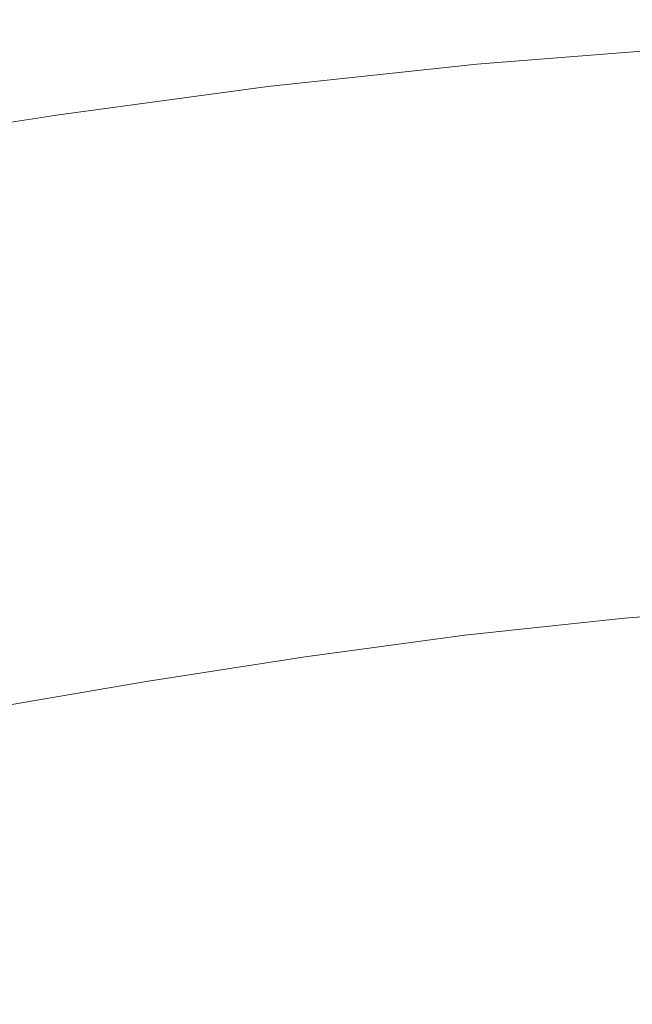
# Model space of a CAD drawing. Extents: x -290 to 290, y -392 to -7.
# Drawn here: x -66 to -29, y -68 to -8 of the extents above; entities that cross this region are included whole.
import ezdxf

# ---------------------------------------------------------------- set-up
doc = ezdxf.new("R2010")
doc.units = 0
doc.header["$LTSCALE"] = 500
doc.header["$MEASUREMENT"] = 0
doc.layers.add('NOVOTERM_CERAMIKA_SZARY', color=7, linetype='Continuous')

msp = doc.modelspace()

# ---------------------------------------------------------------- linework, layer by layer
at = {"layer": 'NOVOTERM_CERAMIKA_SZARY', "lineweight": 0}
for points, invisible_edges in [([(-25.82, -8.158, 133.263), (-38.74, -9.167, 133.43), (-38.679, -9.399, 136.924), (-25.779, -8.392, 136.776)], 15), ([(-25.82, -8.158, 133.263), (-25.744, -8.587, 127.855), (-38.627, -9.593, 128.038), (-38.74, -9.167, 133.43)], 15), ([(-25.779, -8.392, 136.776), (-38.679, -9.399, 136.924), (-38.506, -10.046, 139.163), (-25.664, -9.044, 139.035)], 15), ([(-25.744, -8.587, 127.855), (-25.508, -9.924, 119.916), (-38.273, -10.92, 120.106), (-38.627, -9.593, 128.038)], 15), ([(-38.74, -9.167, 133.43), (-51.661, -10.552, 133.683), (-51.579, -10.781, 137.146), (-38.679, -9.399, 136.924)], 15), ([(-38.74, -9.167, 133.43), (-38.627, -9.593, 128.038), (-51.51, -10.974, 128.319), (-51.661, -10.552, 133.683)], 15), ([(-38.679, -9.399, 136.924), (-51.579, -10.781, 137.146), (-51.349, -11.422, 139.353), (-38.506, -10.046, 139.163)], 15), ([(-38.627, -9.593, 128.038), (-38.273, -10.92, 120.106), (-51.038, -12.288, 120.406), (-51.51, -10.974, 128.319)], 15), ([(-25.518, -9.869, 140.676), (-25.664, -9.044, 139.035), (-38.506, -10.046, 139.163), (-38.287, -10.866, 140.787)], 15), ([(-38.287, -10.866, 140.787), (-38.506, -10.046, 139.163), (-51.349, -11.422, 139.353), (-51.057, -12.234, 140.95)], 15), ([(-25.416, -11.232, 141.783), (-25.518, -9.869, 140.676), (-38.287, -10.866, 140.787), (-38.093, -12.21, 141.874)], 13), ([(-25.069, -12.411, 108.806), (-37.613, -13.39, 108.992), (-38.273, -10.92, 120.106), (-25.508, -9.924, 119.916)], 15), ([(-64.582, -12.298, 134.033), (-64.479, -12.525, 137.449), (-51.579, -10.781, 137.146), (-51.661, -10.552, 133.683)], 15), ([(-64.582, -12.298, 134.033), (-51.661, -10.552, 133.683), (-51.51, -10.974, 128.319), (-64.393, -12.715, 128.713)], 15), ([(-64.479, -12.525, 137.449), (-64.191, -13.158, 139.611), (-51.349, -11.422, 139.353), (-51.579, -10.781, 137.146)], 15), ([(-64.393, -12.715, 128.713), (-51.51, -10.974, 128.319), (-51.038, -12.288, 120.406), (-63.803, -14.013, 120.836)], 15), ([(-38.093, -12.21, 141.874), (-38.287, -10.866, 140.787), (-51.057, -12.234, 140.95), (-50.739, -13.521, 142.012)], 13), ([(-37.613, -13.39, 108.992), (-50.158, -14.735, 109.299), (-51.038, -12.288, 120.406), (-38.273, -10.92, 120.106)], 15), ([(-25.416, -11.232, 141.783), (-38.093, -12.21, 141.874), (-37.994, -14.431, 142.502), (-25.432, -13.496, 142.437)], 15), ([(-63.827, -13.96, 141.169), (-51.057, -12.234, 140.95), (-51.349, -11.422, 139.353), (-64.191, -13.158, 139.611)], 15), ([(-77.438, -14.304, 134.486), (-77.294, -14.521, 137.848), (-64.479, -12.525, 137.449), (-64.582, -12.298, 134.033)], 15), ([(-77.438, -14.304, 134.486), (-64.582, -12.298, 134.033), (-64.393, -12.715, 128.713), (-77.218, -14.717, 129.213)], 15), ([(-77.294, -14.521, 137.848), (-76.907, -15.134, 139.954), (-64.191, -13.158, 139.611), (-64.479, -12.525, 137.449)], 15), ([(-63.345, -15.166, 142.199), (-50.739, -13.521, 142.012), (-51.057, -12.234, 140.95), (-63.827, -13.96, 141.169)], 11), ([(-62.704, -16.43, 109.753), (-63.803, -14.013, 120.836), (-51.038, -12.288, 120.406), (-50.158, -14.735, 109.299)], 15), ([(-38.093, -12.21, 141.874), (-50.739, -13.521, 142.012), (-50.431, -15.584, 142.614), (-37.994, -14.431, 142.502)], 15), ([(-24.478, -15.754, 95.88), (-36.727, -16.71, 96.055), (-37.613, -13.39, 108.992), (-25.069, -12.411, 108.806)], 15), ([(-77.218, -14.717, 129.213), (-64.393, -12.715, 128.713), (-63.803, -14.013, 120.836), (-76.51, -15.997, 121.376)], 15), ([(-76.4, -15.905, 141.459), (-63.827, -13.96, 141.169), (-64.191, -13.158, 139.611), (-76.907, -15.134, 139.954)], 15), ([(-63.345, -15.166, 142.199), (-62.705, -17.009, 142.777), (-50.431, -15.584, 142.614), (-50.739, -13.521, 142.012)], 15), ([(-36.727, -16.71, 96.055), (-48.977, -18.023, 96.358), (-50.158, -14.735, 109.299), (-37.613, -13.39, 108.992)], 15), ([(-25.432, -13.496, 142.437), (-37.994, -14.431, 142.502), (-38.062, -17.88, 142.747), (-25.641, -17.025, 142.723)], 15), ([(-75.192, -18.379, 110.32), (-76.51, -15.997, 121.376), (-63.803, -14.013, 120.836), (-62.704, -16.43, 109.753)], 15), ([(-75.753, -17.022, 142.448), (-63.345, -15.166, 142.199), (-63.827, -13.96, 141.169), (-76.4, -15.905, 141.459)], 11), ([(-61.227, -19.678, 96.819), (-62.704, -16.43, 109.753), (-50.158, -14.735, 109.299), (-48.977, -18.023, 96.358)], 15), ([(-37.994, -14.431, 142.502), (-50.431, -15.584, 142.614), (-50.168, -18.728, 142.831), (-38.062, -17.88, 142.747)], 15), ([(-75.753, -17.022, 142.448), (-74.944, -18.67, 143.01), (-62.705, -17.009, 142.777), (-63.345, -15.166, 142.199)], 15), ([(-62.705, -17.009, 142.777), (-61.868, -19.725, 142.979), (-50.168, -18.728, 142.831), (-50.431, -15.584, 142.614)], 15), ([(-24.478, -15.754, 95.88), (-23.789, -19.655, 82.493), (-35.693, -20.584, 82.652), (-36.727, -16.71, 96.055)], 15), ([(-73.421, -21.582, 97.396), (-75.192, -18.379, 110.32), (-62.704, -16.43, 109.753), (-61.227, -19.678, 96.819)], 15), ([(-36.727, -16.71, 96.055), (-35.693, -20.584, 82.652), (-47.598, -21.86, 82.94), (-48.977, -18.023, 96.358)], 15), ([(-74.944, -18.67, 143.01), (-73.462, -21.026, 143.196), (-61.868, -19.725, 142.979), (-62.705, -17.009, 142.777)], 15), ([(-26.117, -22.183, 142.721), (-25.641, -17.025, 142.723), (-38.062, -17.88, 142.747), (-38.367, -22.91, 142.688)], 15), ([(-61.227, -19.678, 96.819), (-48.977, -18.023, 96.358), (-47.598, -21.86, 82.94), (-59.503, -23.469, 83.392)], 15), ([(-38.367, -22.91, 142.688), (-38.062, -17.88, 142.747), (-50.168, -18.728, 142.831), (-49.985, -23.256, 142.738)], 15), ([(-60.793, -23.548, 142.881), (-49.985, -23.256, 142.738), (-50.168, -18.728, 142.831), (-61.868, -19.725, 142.979)], 15), ([(-70.796, -24.261, 143.059), (-60.793, -23.548, 142.881), (-61.868, -19.725, 142.979), (-73.462, -21.026, 143.196)], 15), ([(-73.421, -21.582, 97.396), (-61.227, -19.678, 96.819), (-59.503, -23.469, 83.392), (-71.355, -25.319, 83.956)], 15), ([(-23.789, -19.655, 82.493), (-23.053, -23.819, 69.998), (-34.589, -24.719, 70.142), (-35.693, -20.584, 82.652)], 15), ([(-35.693, -20.584, 82.652), (-34.589, -24.719, 70.142), (-46.126, -25.956, 70.406), (-47.598, -21.86, 82.94)], 15), ([(-59.503, -23.469, 83.392), (-47.598, -21.86, 82.94), (-46.126, -25.956, 70.406), (-57.664, -27.515, 70.827)], 15), ([(-26.757, -29.409, 142.467), (-26.117, -22.183, 142.721), (-38.367, -22.91, 142.688), (-39.718, -29.401, 142.446)], 15), ([(-60.973, -27.996, 142.637), (-50.928, -28.892, 142.472), (-49.985, -23.256, 142.738), (-60.793, -23.548, 142.881)], 15), ([(-39.718, -29.401, 142.446), (-38.367, -22.91, 142.688), (-49.985, -23.256, 142.738), (-50.928, -28.892, 142.472)], 15), ([(-71.355, -25.319, 83.956), (-59.503, -23.469, 83.392), (-57.664, -27.515, 70.827), (-69.149, -29.307, 71.35)], 15), ([(-68.061, -27.135, 142.816), (-60.973, -27.996, 142.637), (-60.793, -23.548, 142.881), (-70.796, -24.261, 143.059)], 15), ([(-22.323, -27.948, 59.751), (-33.495, -28.82, 59.881), (-34.589, -24.719, 70.142), (-23.053, -23.819, 69.998)], 15), ([(-33.495, -28.82, 59.881), (-44.667, -30.018, 60.115), (-46.126, -25.956, 70.406), (-34.589, -24.719, 70.142)], 15), ([(-55.839, -31.528, 60.479), (-57.664, -27.515, 70.827), (-46.126, -25.956, 70.406), (-44.667, -30.018, 60.115)], 15), ([(-68.061, -27.135, 142.816), (-72.54, -29.298, 142.764), (-63.9, -32.589, 142.399), (-60.973, -27.996, 142.637)], 15), ([(-66.961, -33.264, 60.931), (-69.149, -29.307, 71.35), (-57.664, -27.515, 70.827), (-55.839, -31.528, 60.479)], 15), ([(-60.973, -27.996, 142.637), (-63.9, -32.589, 142.399), (-54.039, -35.361, 142.173), (-50.928, -28.892, 142.472)], 15), ([(-21.533, -32.424, 51.12), (-32.309, -33.265, 51.239), (-33.495, -28.82, 59.881), (-22.323, -27.948, 59.751)], 15), ([(-32.309, -33.265, 51.239), (-43.085, -34.42, 51.437), (-44.667, -30.018, 60.115), (-33.495, -28.82, 59.881)], 15), ([(-72.54, -29.298, 142.764), (-77.703, -31.348, 142.7), (-68.864, -35.838, 142.257), (-63.9, -32.589, 142.399)], 15), ([(-39.718, -29.401, 142.446), (-50.928, -28.892, 142.472), (-54.039, -35.361, 142.173), (-42.921, -37.234, 142.142)], 15), ([(-26.757, -29.409, 142.467), (-39.718, -29.401, 142.446), (-42.921, -37.234, 142.142), (-32.866, -38.734, 142.094)], 15), ([(-26.757, -29.409, 142.467), (-32.866, -38.734, 142.094), (-26.192, -40.386, 141.813), (-20.707, -33.423, 142.114)], 15), ([(-53.862, -35.876, 51.732), (-55.839, -31.528, 60.479), (-44.667, -30.018, 60.115), (-43.085, -34.42, 51.437)], 15), ([(-64.59, -37.551, 52.093), (-66.961, -33.264, 60.931), (-55.839, -31.528, 60.479), (-53.862, -35.876, 51.732)], 15), ([(-21.533, -32.424, 51.12), (-20.614, -37.624, 43.475), (-30.93, -38.429, 43.583), (-32.309, -33.265, 51.239)], 15), ([(-63.9, -32.589, 142.399), (-68.864, -35.838, 142.257), (-59.013, -42.782, 141.996), (-54.039, -35.361, 142.173)], 15), ([(-64.59, -37.551, 52.093), (-75.221, -39.359, 52.487), (-77.982, -35.138, 61.424), (-66.961, -33.264, 60.931)], 15), ([(-32.309, -33.265, 51.239), (-30.93, -38.429, 43.583), (-41.247, -39.535, 43.745), (-43.085, -34.42, 51.437)], 15), ([(-53.862, -35.876, 51.732), (-43.085, -34.42, 51.437), (-41.247, -39.535, 43.745), (-51.564, -40.929, 43.967)], 15), ([(-42.921, -37.234, 142.142), (-54.039, -35.361, 142.173), (-59.013, -42.782, 141.996), (-45.549, -46.405, 142.035)], 15), ([(-75.154, -36.255, 142.301), (-69.957, -42.011, 142.211), (-59.013, -42.782, 141.996), (-68.864, -35.838, 142.257)], 15), ([(-64.59, -37.551, 52.093), (-53.862, -35.876, 51.732), (-51.564, -40.929, 43.967), (-61.835, -42.532, 44.232)], 15), ([(-32.866, -38.734, 142.094), (-42.921, -37.234, 142.142), (-45.549, -46.405, 142.035), (-35.268, -48.349, 141.972)], 15), ([(-64.59, -37.551, 52.093), (-61.835, -42.532, 44.232), (-72.013, -44.263, 44.523), (-75.221, -39.359, 52.487)], 15), ([(-20.614, -37.624, 43.475), (-19.5, -43.928, 36.185), (-29.259, -44.69, 36.282), (-30.93, -38.429, 43.583)], 15), ([(-30.93, -38.429, 43.583), (-29.259, -44.69, 36.282), (-39.019, -45.736, 36.41), (-41.247, -39.535, 43.745)], 15), ([(-32.866, -38.734, 142.094), (-35.268, -48.349, 141.972), (-28.315, -49.072, 141.668), (-26.192, -40.386, 141.813)], 15), ([(-51.564, -40.929, 43.967), (-41.247, -39.535, 43.745), (-39.019, -45.736, 36.41), (-48.779, -47.055, 36.565)], 15), ([(-61.835, -42.532, 44.232), (-51.564, -40.929, 43.967), (-48.779, -47.055, 36.565), (-58.495, -48.571, 36.743)], 15), ([(-66.987, -49.808, 142.528), (-56.853, -53.482, 142.424), (-59.013, -42.782, 141.996), (-69.957, -42.011, 142.211)], 15), ([(-61.835, -42.532, 44.232), (-58.495, -48.571, 36.743), (-68.123, -50.209, 36.938), (-72.013, -44.263, 44.523)], 15), ([(-45.173, -56.914, 142.383), (-45.549, -46.405, 142.035), (-59.013, -42.782, 141.996), (-56.853, -53.482, 142.424)], 15), ([(-18.124, -51.716, 28.621), (-27.195, -52.424, 28.704), (-29.259, -44.69, 36.282), (-19.5, -43.928, 36.185)], 11), ([(-27.195, -52.424, 28.704), (-36.267, -53.396, 28.803), (-39.019, -45.736, 36.41), (-29.259, -44.69, 36.282)], 11), ([(-45.338, -54.622, 28.908), (-48.779, -47.055, 36.565), (-39.019, -45.736, 36.41), (-36.267, -53.396, 28.803)], 13), ([(-34.442, -58.938, 142.247), (-35.268, -48.349, 141.972), (-45.549, -46.405, 142.035), (-45.173, -56.914, 142.383)], 15), ([(-54.369, -56.032, 29.021), (-58.495, -48.571, 36.743), (-48.779, -47.055, 36.565), (-45.338, -54.622, 28.908)], 13), ([(-54.369, -56.032, 29.021), (-63.319, -57.553, 29.143), (-68.123, -50.209, 36.938), (-58.495, -48.571, 36.743)], 11), ([(-34.442, -58.938, 142.247), (-27.157, -58.39, 141.859), (-28.315, -49.072, 141.668), (-35.268, -48.349, 141.972)], 15), ([(-66.247, -57.5, 142.972), (-56.188, -62.84, 142.957), (-56.853, -53.482, 142.424), (-66.987, -49.808, 142.528)], 15), ([(-63.319, -57.553, 29.143), (-72.146, -59.117, 29.273), (-77.62, -51.891, 37.146), (-68.123, -50.209, 36.938)], 11), ([(-25.002, -60.641, 21.289), (-33.342, -61.535, 21.364), (-36.267, -53.396, 28.803), (-27.195, -52.424, 28.704)], 15), ([(-44.12, -67.31, 142.893), (-45.173, -56.914, 142.383), (-56.853, -53.482, 142.424), (-56.188, -62.84, 142.957)], 15), ([(-41.683, -62.662, 21.434), (-45.338, -54.622, 28.908), (-36.267, -53.396, 28.803), (-33.342, -61.535, 21.364)], 15), ([(-49.985, -63.958, 21.5), (-54.369, -56.032, 29.021), (-45.338, -54.622, 28.908), (-41.683, -62.662, 21.434)], 15), ([(-49.985, -63.958, 21.5), (-58.213, -65.357, 21.566), (-63.319, -57.553, 29.143), (-54.369, -56.032, 29.021)], 15), ([(-29.652, -71.025, 142.755), (-34.442, -58.938, 142.247), (-45.173, -56.914, 142.383), (-44.12, -67.31, 142.893)], 15), ([(-58.213, -65.357, 21.566), (-66.329, -66.795, 21.633), (-72.146, -59.117, 29.273), (-63.319, -57.553, 29.143)], 15), ([(-66.247, -57.5, 142.972), (-67.741, -62.936, 143.268), (-57.28, -70.312, 143.344), (-56.188, -62.84, 142.957)], 15), ([(-29.652, -71.025, 142.755), (-22.154, -66.589, 142.166), (-27.157, -58.39, 141.859), (-34.442, -58.938, 142.247)], 15), ([(-25.002, -60.641, 21.289), (-22.944, -68.352, 14.478), (-30.598, -69.173, 14.534), (-33.342, -61.535, 21.364)], 15), ([(-41.683, -62.662, 21.434), (-33.342, -61.535, 21.364), (-30.598, -69.173, 14.534), (-38.252, -70.207, 14.579)], 15), ([(-67.994, -71.548, 80.414), (-76.101, -62.945, 80.945), (-73.967, -66.753, 73.131), (-66.073, -74.893, 72.635)], 15), ([(-67.741, -62.936, 143.268), (-69.912, -66.562, 143.222), (-58.918, -75.786, 143.371), (-57.28, -70.312, 143.344)], 15), ([(-44.12, -67.31, 142.893), (-56.188, -62.84, 142.957), (-57.28, -70.312, 143.344), (-44.723, -76.146, 143.275)], 15), ([(-49.985, -63.958, 21.5), (-41.683, -62.662, 21.434), (-38.252, -70.207, 14.579), (-45.872, -71.396, 14.613)], 15), ([(-49.985, -63.958, 21.5), (-45.872, -71.396, 14.613), (-53.423, -72.681, 14.638), (-58.213, -65.357, 21.566)], 15), ([(-74.285, -65.315, 105.392), (-65.571, -75.261, 105.061), (-66.449, -74.711, 108.905), (-75.212, -64.571, 109.122)], 13), ([(-73.337, -66.064, 101.666), (-64.604, -75.832, 101.232), (-65.571, -75.261, 105.061), (-74.285, -65.315, 105.392)], 13), ([(-58.213, -65.357, 21.566), (-53.423, -72.681, 14.638), (-60.871, -74, 14.656), (-66.329, -66.795, 21.633)], 15), ([(-73.337, -66.064, 101.666), (-72.38, -66.816, 97.945), (-63.604, -76.415, 97.424), (-64.604, -75.832, 101.232)], 11), ([(-71.203, -68.823, 142.643), (-59.891, -79.154, 142.825), (-58.918, -75.786, 143.371), (-69.912, -66.562, 143.222)], 15), ([(-29.652, -71.025, 142.755), (-14.874, -77.344, 142.856), (-12.746, -71.919, 142.369), (-22.154, -66.589, 142.166)], 15), ([(-74.295, -68.206, 21.705), (-66.329, -66.795, 21.633), (-60.871, -74, 14.656), (-68.181, -75.295, 14.669)], 15), ([(-63.472, -79.971, 62.13), (-66.073, -74.893, 72.635), (-73.967, -66.753, 73.131), (-71.081, -72.491, 62.549)], 15), ([(-72.38, -66.816, 97.945), (-71.429, -67.568, 94.232), (-62.627, -76.999, 93.647), (-63.604, -76.415, 97.424)], 11), ([(-29.652, -71.025, 142.755), (-44.12, -67.31, 142.893), (-44.723, -76.146, 143.275), (-30.688, -80.831, 143.164)], 15), ([(-70.497, -68.319, 90.528), (-61.728, -77.575, 89.907), (-62.627, -76.999, 93.647), (-71.429, -67.568, 94.232)], 13)]:
    msp.add_3dface(points, dxfattribs=dict(at, invisible_edges=invisible_edges))

doc.saveas('drawing.dxf')
